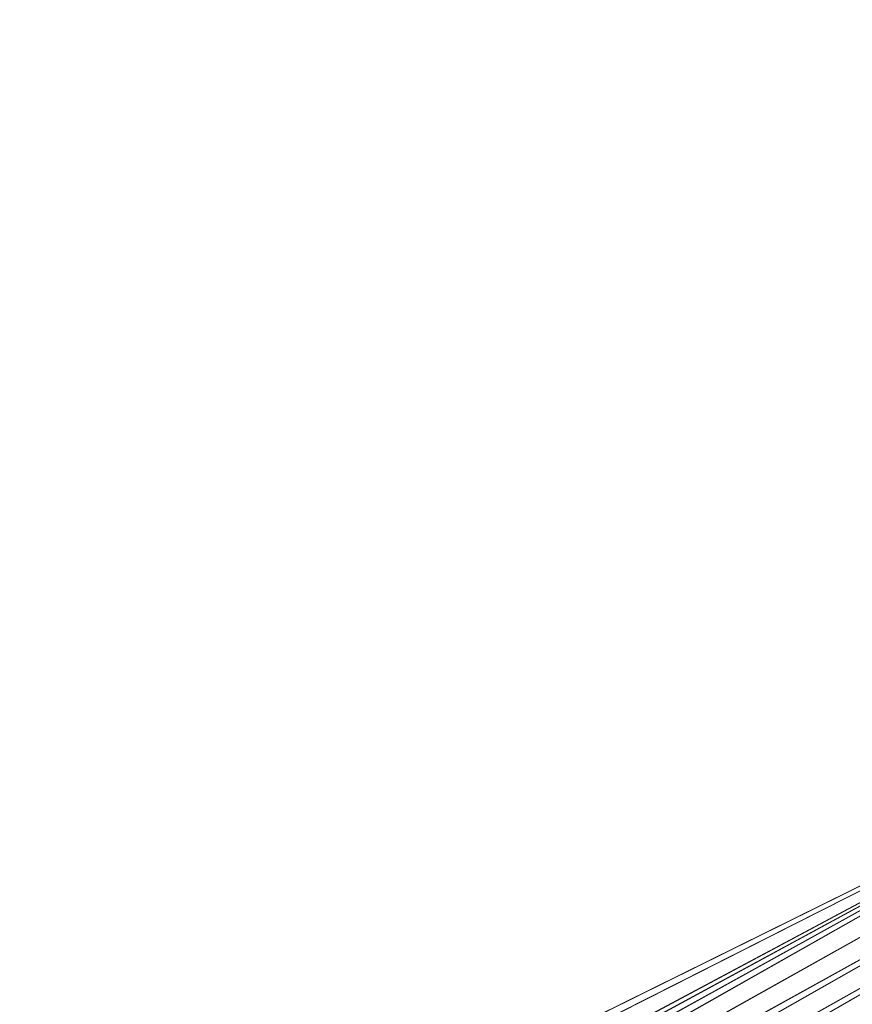
# Model space of a CAD drawing. Units: inches. Extents: x 0 to 204, y 0 to 264.
# Drawn here: x 88 to 90, y 150 to 152 of the extents above; entities that cross this region are included whole.
import ezdxf

# ---------------------------------------------------------------- set-up
doc = ezdxf.new("R2010")
doc.units = ezdxf.units.IN
doc.header["$MEASUREMENT"] = 0
doc.layers.get('0').update_dxf_attribs({"color": 10})

# ---------------------------------------------------------------- blocks, each defined once
blk = doc.blocks.new('FORTE-7-3D')
at = {"lineweight": 18}
mesh = blk.add_polyface(dxfattribs=at)
corners = [(-11.739, -10.7236, 0.4996), (11.761, -10.7236, 0.4996), (11.761, -10.4737, 0.4908), (11.7695, -10.4091, 0.4886), (11.7945, -10.3488, 0.4865), (11.8342, -10.2971, 0.4847), (11.886, -10.2574, 0.4833), (11.9463, -10.2324, 0.4824), (12.011, -10.2239, 0.4821), (12.4436, -10.2239, 0.4821), (10.1508, 8.6042, -0.1754), (9.8701, 8.6042, -0.1754), (9.8054, 8.6127, -0.1757), (9.7451, 8.6377, -0.1766), (9.6934, 8.6774, -0.1779), (9.6536, 8.7292, -0.1798), (9.6287, 8.7894, -0.1819), (9.6201, 8.8541, -0.1841), (9.6201, 9.1039, -0.1928), (-9.5981, 9.1039, -0.1928), (-9.5981, 8.8541, -0.1841), (-9.6066, 8.7894, -0.1819), (-9.6316, 8.7292, -0.1798), (-9.6713, 8.6774, -0.1779), (-9.7231, 8.6377, -0.1766), (-9.7834, 8.6127, -0.1757), (-9.8481, 8.6042, -0.1754), (-10.1288, 8.6042, -0.1754), (-12.4215, -10.2239, 0.4821), (-11.989, -10.2239, 0.4821), (-11.9243, -10.2324, 0.4824), (-11.864, -10.2574, 0.4833), (-11.8122, -10.2971, 0.4847), (-11.7725, -10.3488, 0.4865), (-11.7475, -10.4091, 0.4886), (-11.739, -10.4737, 0.4908), (-0.114, -7.3539, 0.3819), (-0.114, 7.3539, -0.1317), (-0.1103, 7.3838, -0.1328), (-0.0997, 7.412, -0.1338), (-0.0825, 7.4368, -0.1346), (-0.06, 7.4568, -0.1353), (-0.0333, 7.4708, -0.1358), (-0.004, 7.478, -0.1361), (0.0261, 7.478, -0.1361), (0.0553, 7.4708, -0.1358), (0.082, 7.4568, -0.1353), (0.1046, 7.4368, -0.1346), (0.1217, 7.412, -0.1338), (0.1324, 7.3838, -0.1328), (0.136, 7.3539, -0.1317), (0.136, -7.3539, 0.3819), (0.1324, -7.3838, 0.3829), (0.1217, -7.412, 0.3839), (0.1046, -7.4368, 0.3848), (0.082, -7.4568, 0.3855), (0.0553, -7.4708, 0.386), (0.0261, -7.478, 0.3862), (-0.004, -7.478, 0.3862), (-0.0333, -7.4708, 0.386), (-0.06, -7.4568, 0.3855), (-0.0825, -7.4368, 0.3848), (-0.0997, -7.412, 0.3839), (-0.1103, -7.3838, 0.3829), (6.386, -7.3539, 0.3819), (6.386, 7.3539, -0.1317), (6.3897, 7.3838, -0.1328), (6.4003, 7.412, -0.1338), (6.4175, 7.4368, -0.1346), (6.44, 7.4568, -0.1353), (6.4667, 7.4708, -0.1358), (6.496, 7.478, -0.1361), (6.5261, 7.478, -0.1361), (6.5553, 7.4708, -0.1358), (6.582, 7.4568, -0.1353), (6.6046, 7.4368, -0.1346), (6.6217, 7.412, -0.1338), (6.6324, 7.3838, -0.1328), (6.636, 7.3539, -0.1317), (6.636, -7.3539, 0.3819), (6.6324, -7.3838, 0.3829), (6.6217, -7.412, 0.3839), (6.6046, -7.4368, 0.3848), (6.582, -7.4568, 0.3855), (6.5553, -7.4708, 0.386), (6.5261, -7.478, 0.3862), (6.496, -7.478, 0.3862), (6.4667, -7.4708, 0.386), (6.44, -7.4568, 0.3855), (6.4175, -7.4368, 0.3848), (6.4003, -7.412, 0.3839), (6.3897, -7.3838, 0.3829), (-6.614, 7.3539, -0.1317), (-6.6103, 7.3838, -0.1328), (-6.5997, 7.412, -0.1338), (-6.5825, 7.4368, -0.1346), (-6.56, 7.4568, -0.1353), (-6.5333, 7.4708, -0.1358), (-6.504, 7.478, -0.1361), (-6.4739, 7.478, -0.1361), (-6.4447, 7.4708, -0.1358), (-6.418, 7.4568, -0.1353), (-6.3954, 7.4368, -0.1346), (-6.3783, 7.412, -0.1338), (-6.3676, 7.3838, -0.1328), (-6.364, 7.3539, -0.1317), (-6.364, -7.3539, 0.3819), (-6.3676, -7.3838, 0.3829), (-6.3783, -7.412, 0.3839), (-6.3954, -7.4368, 0.3848), (-6.418, -7.4568, 0.3855), (-6.4447, -7.4708, 0.386), (-6.4739, -7.478, 0.3862), (-6.504, -7.478, 0.3862), (-6.5333, -7.4708, 0.386), (-6.56, -7.4568, 0.3855), (-6.5825, -7.4368, 0.3848), (-6.5997, -7.412, 0.3839), (-6.6103, -7.3838, 0.3829), (-6.614, -7.3539, 0.3819)]
mesh.append_faces([[corners[k] for k in face] for face in [(98, 19, 97), (97, 19, 96), (43, 19, 42), (95, 21, 94), (72, 18, 71), (73, 18, 72), (45, 18, 44), (74, 18, 73), (117, 33, 116), (30, 119, 29), (31, 119, 30), (33, 117, 32), (35, 115, 34), (34, 116, 33), (32, 119, 31), (29, 119, 28), (81, 5, 80), (87, 1, 86), (85, 1, 84), (7, 79, 6), (9, 79, 8), (8, 79, 7), (5, 81, 4), (4, 82, 3)]], dxfattribs={"vtx0": -1, "vtx1": -1})
mesh.append_faces([[corners[k] for k in face] for face in [(42, 19, 100), (18, 45, 70), (0, 59, 111), (56, 1, 87)]], dxfattribs={"vtx0": -1, "vtx1": -1, "vtx2": -1})
mesh.append_faces([[corners[k] for k in face] for face in [(94, 21, 22), (95, 20, 21), (92, 25, 26), (92, 23, 24), (93, 22, 23), (19, 99, 100), (42, 100, 101, 41), (96, 19, 20), (19, 43, 44, 18), (41, 101, 102, 40), (103, 39, 40, 102), (39, 103, 104, 38), (38, 104, 105, 37), (27, 119, 92), (77, 14, 15), (78, 12, 13), (78, 10, 11), (65, 50, 51, 64), (10, 78, 79), (0, 58, 59), (0, 113, 114), (0, 111, 112), (119, 27, 28), (64, 51, 52, 91), (90, 53, 54, 89), (53, 90, 91, 52), (89, 54, 55, 88), (88, 55, 56, 87), (79, 5, 6), (79, 9, 10)]], dxfattribs={"vtx0": -1, "vtx2": -1})
mesh.append_faces([[corners[k] for k in face] for face in [(24, 25, 92), (98, 99, 19), (26, 27, 92), (95, 96, 20), (92, 93, 23), (93, 94, 22), (70, 71, 18), (17, 18, 74), (16, 17, 75), (15, 16, 76), (11, 12, 78), (13, 14, 78), (74, 75, 17), (77, 78, 14), (76, 77, 15), (75, 76, 16), (118, 119, 32), (117, 118, 32), (115, 116, 34), (112, 113, 0), (114, 115, 0), (35, 0, 115), (79, 80, 5), (82, 83, 3), (81, 82, 4), (85, 86, 1), (1, 2, 83), (56, 57, 1), (2, 3, 83), (83, 84, 1)]], dxfattribs={"vtx1": -1, "vtx2": -1})
mesh.append_faces([[corners[k] for k in face] for face in [(36, 37, 105, 106), (69, 70, 45, 46), (47, 48, 67, 68), (46, 47, 68, 69), (49, 50, 65, 66), (48, 49, 66, 67), (109, 110, 60, 61), (59, 60, 110, 111), (106, 107, 63, 36), (62, 63, 107, 108), (61, 62, 108, 109), (57, 58, 0, 1)]], dxfattribs={"vtx1": -1, "vtx3": -1})
mesh = blk.add_polyface(dxfattribs=at)
corners = [(-12.4215, -10.285, -1.2668), (-10.1288, 8.5432, -1.9243), (-10.0029, 8.5432, -1.9243), (-12.2956, -10.285, -1.2668), (-9.5981, 9.0429, -1.9418), (9.6201, 9.0429, -1.9418), (9.6201, 8.9179, -1.9374), (-9.5981, 8.9179, -1.9374), (11.761, -10.7847, -1.2494), (-11.739, -10.7847, -1.2494), (-11.739, -10.6597, -1.2537), (11.761, -10.6597, -1.2537), (10.1508, 8.5432, -1.9243), (12.4436, -10.285, -1.2668), (12.3176, -10.285, -1.2668), (10.0249, 8.5432, -1.9243)]
mesh.append_faces([[corners[k] for k in face] for face in [(3, 0, 1, 2), (5, 6, 7, 4), (8, 9, 10, 11), (12, 13, 14, 15)]])
mesh = blk.add_polyface(dxfattribs=at)
corners = [(10.0249, 8.5999, -0.3003), (12.3176, -10.2282, 0.3572), (12.011, -10.2282, 0.3572), (11.9463, -10.2368, 0.3575), (11.886, -10.2617, 0.3583), (11.8342, -10.3014, 0.3597), (11.7945, -10.3532, 0.3615), (11.7695, -10.4134, 0.3636), (11.761, -10.4781, 0.3659), (11.761, -10.603, 0.3703), (-11.739, -10.603, 0.3703), (-11.739, -10.4781, 0.3659), (-11.7475, -10.4134, 0.3636), (-11.7725, -10.3532, 0.3615), (-11.8122, -10.3014, 0.3597), (-11.864, -10.2617, 0.3583), (-11.9243, -10.2368, 0.3575), (-11.989, -10.2282, 0.3572), (-12.2956, -10.2282, 0.3572), (-10.0029, 8.5999, -0.3003), (-9.8481, 8.5999, -0.3003), (-9.7834, 8.6084, -0.3006), (-9.7231, 8.6333, -0.3015), (-9.6713, 8.6731, -0.3029), (-9.6316, 8.7248, -0.3047), (-9.6066, 8.7851, -0.3068), (-9.5981, 8.8497, -0.309), (-9.5981, 8.9746, -0.3134), (9.6201, 8.9746, -0.3134), (9.6201, 8.8497, -0.309), (9.6287, 8.7851, -0.3068), (9.6536, 8.7248, -0.3047), (9.6934, 8.6731, -0.3029), (9.7451, 8.6333, -0.3015), (9.8054, 8.6084, -0.3006), (9.8701, 8.5999, -0.3003), (-0.114, 7.3539, -0.2568), (-0.114, -7.3539, 0.2568), (-0.1103, -7.3838, 0.2578), (-0.0997, -7.412, 0.2588), (-0.0825, -7.4368, 0.2597), (-0.06, -7.4568, 0.2604), (-0.0333, -7.4708, 0.2609), (-0.004, -7.478, 0.2611), (0.0261, -7.478, 0.2611), (0.0553, -7.4708, 0.2609), (0.082, -7.4568, 0.2604), (0.1046, -7.4368, 0.2597), (0.1217, -7.412, 0.2588), (0.1324, -7.3838, 0.2578), (0.136, -7.3539, 0.2568), (0.136, 7.3539, -0.2568), (0.1324, 7.3838, -0.2579), (0.1217, 7.412, -0.2588), (0.1046, 7.4368, -0.2597), (0.082, 7.4568, -0.2604), (0.0553, 7.4708, -0.2609), (0.0261, 7.478, -0.2611), (-0.004, 7.478, -0.2611), (-0.0333, 7.4708, -0.2609), (-0.06, 7.4568, -0.2604), (-0.0825, 7.4368, -0.2597), (-0.0997, 7.412, -0.2588), (-0.1103, 7.3838, -0.2579), (6.386, 7.3539, -0.2568), (6.386, -7.3539, 0.2568), (6.3897, -7.3838, 0.2578), (6.4003, -7.412, 0.2588), (6.4175, -7.4368, 0.2597), (6.44, -7.4568, 0.2604), (6.4667, -7.4708, 0.2609), (6.496, -7.478, 0.2611), (6.5261, -7.478, 0.2611), (6.5553, -7.4708, 0.2609), (6.582, -7.4568, 0.2604), (6.6046, -7.4368, 0.2597), (6.6217, -7.412, 0.2588), (6.6324, -7.3838, 0.2578), (6.636, -7.3539, 0.2568), (6.636, 7.3539, -0.2568), (6.6324, 7.3838, -0.2579), (6.6217, 7.412, -0.2588), (6.6046, 7.4368, -0.2597), (6.582, 7.4568, -0.2604), (6.5553, 7.4708, -0.2609), (6.5261, 7.478, -0.2611), (6.496, 7.478, -0.2611), (6.4667, 7.4708, -0.2609), (6.44, 7.4568, -0.2604), (6.4175, 7.4368, -0.2597), (6.4003, 7.412, -0.2588), (6.3897, 7.3838, -0.2579), (-6.364, 7.3539, -0.2568), (-6.3676, 7.3838, -0.2579), (-6.3783, 7.412, -0.2588), (-6.3954, 7.4368, -0.2597), (-6.418, 7.4568, -0.2604), (-6.4447, 7.4708, -0.2609), (-6.4739, 7.478, -0.2611), (-6.504, 7.478, -0.2611), (-6.5333, 7.4708, -0.2609), (-6.56, 7.4568, -0.2604), (-6.5825, 7.4368, -0.2597), (-6.5997, 7.412, -0.2588), (-6.6103, 7.3838, -0.2579), (-6.614, 7.3539, -0.2568), (-6.614, -7.3539, 0.2568), (-6.6103, -7.3838, 0.2578), (-6.5997, -7.412, 0.2588), (-6.5825, -7.4368, 0.2597), (-6.56, -7.4568, 0.2604), (-6.5333, -7.4708, 0.2609), (-6.504, -7.478, 0.2611), (-6.4739, -7.478, 0.2611), (-6.4447, -7.4708, 0.2609), (-6.418, -7.4568, 0.2604), (-6.3954, -7.4368, 0.2597), (-6.3783, -7.412, 0.2588), (-6.3676, -7.3838, 0.2578), (-6.364, -7.3539, 0.2568)]
mesh.append_faces([[corners[k] for k in face] for face in [(76, 6, 75), (74, 9, 73), (77, 5, 76), (43, 10, 42), (19, 106, 18), (84, 28, 83), (82, 30, 81), (86, 28, 85), (34, 79, 33), (35, 79, 34), (32, 80, 31), (31, 81, 30), (33, 79, 32), (0, 79, 35), (101, 27, 100), (27, 101, 26), (22, 105, 21), (20, 105, 19), (21, 105, 20), (24, 104, 23), (25, 103, 24), (103, 25, 102), (106, 19, 105)]], dxfattribs={"vtx0": -1, "vtx1": -1})
mesh.append_faces([[corners[k] for k in face] for face in [(45, 70, 9), (10, 114, 42), (87, 56, 28), (27, 59, 97)]], dxfattribs={"vtx0": -1, "vtx1": -1, "vtx2": -1})
mesh.append_faces([[corners[k] for k in face] for face in [(75, 6, 7), (78, 3, 4), (9, 72, 73), (74, 8, 9), (9, 70, 71), (78, 1, 2), (5, 77, 78), (78, 0, 1), (44, 9, 10, 43), (110, 10, 11), (115, 41, 42, 114), (110, 11, 12), (116, 40, 41, 115), (117, 39, 40, 116), (109, 12, 13), (106, 16, 17), (106, 14, 15), (118, 38, 39, 117), (10, 113, 114), (38, 118, 119, 37), (37, 119, 92, 36), (10, 112, 113), (10, 110, 111), (10, 111, 112), (13, 108, 109), (14, 106, 107), (14, 107, 108), (12, 109, 110), (32, 79, 80), (31, 80, 81), (29, 82, 83), (28, 84, 85), (53, 90, 91, 52), (64, 51, 52, 91), (56, 87, 88, 55), (54, 89, 90, 53), (55, 88, 89, 54), (28, 86, 87), (82, 29, 30), (0, 78, 79), (24, 103, 104), (23, 104, 105), (27, 58, 59), (27, 98, 99), (27, 97, 98), (102, 25, 26)]], dxfattribs={"vtx0": -1, "vtx2": -1})
mesh.append_faces([[corners[k] for k in face] for face in [(2, 3, 78), (4, 5, 78), (5, 6, 76), (71, 72, 9), (7, 8, 74), (74, 75, 7), (44, 45, 9), (13, 14, 108), (15, 16, 106), (17, 18, 106), (56, 57, 28), (28, 29, 83), (101, 102, 26), (99, 100, 27), (22, 23, 105)]], dxfattribs={"vtx1": -1, "vtx2": -1})
mesh.append_faces([[corners[k] for k in face] for face in [(68, 69, 46, 47), (64, 65, 50, 51), (67, 68, 47, 48), (45, 46, 69, 70), (66, 67, 48, 49), (65, 66, 49, 50), (27, 28, 57, 58), (62, 63, 93, 94), (63, 36, 92, 93), (96, 97, 59, 60), (60, 61, 95, 96), (61, 62, 94, 95)]], dxfattribs={"vtx1": -1, "vtx3": -1})

msp = doc.modelspace()

# ---------------------------------------------------------------- linework, layer by layer
at = {"lineweight": 18, "invisible_edges": 15}
for points in [[(88.73834, 156.57525, 17.81194), (90.07904, 148.42581, 17.9227), (90.73305, 156.05795, 17.72631)], [(88.73834, 155.69975, 17.81194), (90.07904, 147.55031, 17.9227), (90.73305, 155.18245, 17.72631)], [(88.47684, 151.69456, 29.70383), (88.47897, 151.37231, 29.78519), (88.48521, 152.18391, 29.79036)], [(88.50801, 151.23597, 29.86893), (88.48521, 152.18391, 29.79036), (88.47897, 151.37231, 29.78519)], [(88.48521, 152.18391, 29.79036), (88.50801, 151.23597, 29.86893), (88.54655, 152.12309, 29.89664)], [(88.59647, 151.30431, 29.95748), (88.6543, 152.13715, 29.96099), (88.54655, 152.12309, 29.89664)], [(88.59647, 151.30431, 29.95748), (88.67701, 151.37501, 29.98654), (88.6543, 152.13715, 29.96099)], [(88.67701, 151.37501, 29.98654), (88.749, 151.69828, 29.98151), (88.6543, 152.13715, 29.96099)], [(88.54655, 152.12309, 29.89664), (88.50801, 151.23597, 29.86893), (88.59647, 151.30431, 29.95748)], [(88.48731, 152.08971, 17.72997), (88.47653, 151.51735, 17.64331), (88.4883, 151.1879, 17.75562)], [(88.52201, 151.45119, 17.81483), (88.48731, 152.08971, 17.72997), (88.4883, 151.1879, 17.75562)], [(88.48731, 152.08971, 17.72997), (88.52201, 151.45119, 17.81483), (88.52459, 151.98897, 17.8049)], [(88.57211, 151.65872, 17.86158), (88.64094, 151.18989, 17.91094), (88.64405, 152.09528, 17.88934)], [(88.64094, 151.18989, 17.91094), (88.7449, 151.52084, 17.91624), (88.64405, 152.09528, 17.88934)], [(88.47661, 151.73127, 17.65862), (88.48639, 151.43854, 17.7654), (88.4883, 152.0634, 17.75562)], [(88.48639, 151.43854, 17.7654), (88.54674, 151.858, 17.85597), (88.4883, 152.0634, 17.75562)], [(88.54674, 151.858, 17.85597), (88.6632, 151.44242, 17.93332), (88.64094, 152.06539, 17.91094)], [(88.74594, 151.73479, 17.93275), (88.64094, 152.06539, 17.91094), (88.6632, 151.44242, 17.93332)], [(88.52201, 151.45119, 17.81483), (88.57211, 151.65872, 17.86158), (88.52459, 151.98897, 17.8049)], [(88.51453, 151.9757, 23.83374), (88.48002, 151.72698, 23.75458), (88.48521, 151.17218, 23.79036)], [(88.51453, 151.9757, 23.83374), (88.48521, 151.17218, 23.79036), (88.54655, 151.11136, 23.89664)], [(88.61485, 151.84894, 23.92665), (88.51453, 151.9757, 23.83374), (88.54655, 151.11136, 23.89664)], [(88.54674, 151.858, 17.85597), (88.48639, 151.43854, 17.7654), (88.51435, 151.01111, 17.83648)], [(88.61536, 150.9036, 17.92928), (88.54674, 151.858, 17.85597), (88.51435, 151.01111, 17.83648)], [(88.54655, 151.11136, 23.89664), (88.6543, 151.12542, 23.96099), (88.61485, 151.84894, 23.92665)], [(88.6632, 151.44242, 17.93332), (88.54674, 151.858, 17.85597), (88.61536, 150.9036, 17.92928)], [(88.61485, 151.84894, 23.92665), (88.6543, 151.12542, 23.96099), (88.74794, 151.333, 23.96461)], [(88.48002, 151.72698, 23.75458), (88.47676, 151.32929, 23.68817), (88.48521, 151.17218, 23.79036)], [(88.57211, 151.65872, 17.86158), (88.52201, 151.45119, 17.81483), (88.54674, 150.9825, 17.85597)], [(88.57211, 151.65872, 17.86158), (88.54674, 150.9825, 17.85597), (88.64094, 151.18989, 17.91094)], [(88.76693, 151.66774, 16.5), (88.8605, 151.54525, 15.32987), (88.64476, 151.51284, 14.69412)], [(88.64476, 151.51284, 14.69412), (88.43376, 151.46698, 15.0089), (88.59016, 151.59452, 16.5)], [(88.8605, 151.54525, 15.32987), (88.94371, 151.59452, 16.5), (89.00562, 151.4579, 15.21292)], [(88.47614, 151.39593, 0.29673), (88.47505, 151.57877, 0.25), (88.54671, 151.32788, 0.10946)], [(88.47614, 151.39593, 0.29673), (88.54857, 151.36033, 0.47035), (88.54827, 151.57877, 0.42678)], [(88.54671, 151.32788, 0.10946), (88.54827, 151.57877, 0.07322), (88.72505, 151.34004, 0.06397)], [(88.90182, 151.57877, 0.07322), (88.90338, 151.32788, 0.10946), (88.72505, 151.34004, 0.06397)], [(88.97396, 151.39593, 0.29673), (88.90182, 151.57877, 0.42678), (88.90153, 151.36033, 0.47035)], [(88.97505, 151.57877, 0.25), (88.97396, 151.39593, 0.29673), (88.90338, 151.32788, 0.10946)], [(88.84596, 151.43058, 14.15975), (88.64476, 151.51284, 14.69412), (88.8605, 151.54525, 15.32987)], [(88.8605, 151.54525, 15.32987), (89.00562, 151.4579, 15.21292), (88.84596, 151.43058, 14.15975)], [(88.26891, 151.30223, 15.06769), (88.41338, 151.5213, 16.5), (88.43376, 151.46698, 15.0089)], [(88.42662, 151.36559, 13.39591), (88.43376, 151.46698, 15.0089), (88.64476, 151.51284, 14.69412)], [(88.42662, 151.36559, 13.39591), (88.64476, 151.51284, 14.69412), (88.63079, 151.38483, 13.18094)], [(88.64476, 151.51284, 14.69412), (88.84596, 151.43058, 14.15975), (88.63079, 151.38483, 13.18094)], [(89.1278, 151.30281, 15.07449), (89.00562, 151.4579, 15.21292), (89.12049, 151.5213, 16.5)], [(88.42662, 151.36559, 13.39591), (88.26357, 151.24436, 13.0866), (88.43376, 151.46698, 15.0089)], [(88.26891, 151.30223, 15.06769), (88.43376, 151.46698, 15.0089), (88.26357, 151.24436, 13.0866)], [(89.00562, 151.4579, 15.21292), (89.03879, 151.1753, 13.40625), (88.84596, 151.43058, 14.15975)], [(89.03879, 151.1753, 13.40625), (89.00562, 151.4579, 15.21292), (89.1278, 151.30281, 15.07449)], [(88.4883, 151.1879, 17.75562), (88.54674, 150.9825, 17.85597), (88.52201, 151.45119, 17.81483)], [(88.47669, 151.0697, 17.67393), (88.48133, 150.82563, 17.76187), (88.48639, 151.43854, 17.7654)], [(88.48639, 151.43854, 17.7654), (88.48133, 150.82563, 17.76187), (88.51435, 151.01111, 17.83648)], [(88.74698, 151.07323, 17.94927), (88.6632, 151.44242, 17.93332), (88.61536, 150.9036, 17.92928)], [(88.63079, 151.38483, 13.18094), (88.84596, 151.43058, 14.15975), (88.79133, 151.3102, 12.79866)], [(88.84596, 151.43058, 14.15975), (89.03879, 151.1753, 13.40625), (88.79133, 151.3102, 12.79866)], [(88.48068, 151.20613, 0.28895), (88.47614, 151.39593, 0.29673), (88.54671, 151.32788, 0.10946)], [(88.54857, 151.36033, 0.47035), (88.47614, 151.39593, 0.29673), (88.48068, 151.20613, 0.28895)], [(88.96941, 151.20613, 0.28895), (88.97396, 151.39593, 0.29673), (88.90153, 151.36033, 0.47035)], [(88.90338, 151.32788, 0.10946), (88.97396, 151.39593, 0.29673), (88.96941, 151.20613, 0.28895)], [(88.43621, 151.23399, 11.49929), (88.42662, 151.36559, 13.39591), (88.63079, 151.38483, 13.18094)], [(88.71531, 151.19898, 11.43758), (88.43621, 151.23399, 11.49929), (88.63079, 151.38483, 13.18094)], [(88.79133, 151.3102, 12.79866), (88.71531, 151.19898, 11.43758), (88.63079, 151.38483, 13.18094)], [(88.32274, 151.23958, 12.16384), (88.26357, 151.24436, 13.0866), (88.42662, 151.36559, 13.39591)], [(88.43621, 151.23399, 11.49929), (88.32274, 151.23958, 12.16384), (88.42662, 151.36559, 13.39591)], [(88.47716, 150.4025, 29.79934), (88.47897, 151.37231, 29.78519), (88.47692, 151.0481, 29.7195)], [(88.49364, 150.40333, 29.86135), (88.50801, 151.23597, 29.86893), (88.47897, 151.37231, 29.78519)], [(88.67701, 151.37501, 29.98654), (88.59647, 151.30431, 29.95748), (88.62533, 150.40514, 29.99592)], [(88.75007, 151.05184, 29.99841), (88.67701, 151.37501, 29.98654), (88.68698, 150.40538, 30.01375)], [(88.47913, 151.11783, 0.46656), (88.54857, 151.36033, 0.47035), (88.48068, 151.20613, 0.28895)], [(88.47913, 151.11783, 0.46656), (88.58398, 151.26128, 0.55875), (88.54857, 151.36033, 0.47035)], [(88.54857, 151.36033, 0.47035), (88.58398, 151.26128, 0.55875), (88.72505, 151.35369, 0.59323)], [(88.72505, 151.35369, 0.59323), (88.86612, 151.26128, 0.55875), (88.90153, 151.36033, 0.47035)], [(88.86612, 151.26128, 0.55875), (88.97096, 151.11783, 0.46656), (88.90153, 151.36033, 0.47035)], [(88.90153, 151.36033, 0.47035), (88.97096, 151.11783, 0.46656), (88.96941, 151.20613, 0.28895)], [(88.55831, 151.15912, 0.16304), (88.48068, 151.20613, 0.28895), (88.54671, 151.32788, 0.10946)], [(88.72505, 151.20941, 0.09897), (88.55831, 151.15912, 0.16304), (88.54671, 151.32788, 0.10946)], [(88.89178, 151.15912, 0.16304), (88.72505, 151.20941, 0.09897), (88.90338, 151.32788, 0.10946)], [(88.90338, 151.32788, 0.10946), (88.96941, 151.20613, 0.28895), (88.89178, 151.15912, 0.16304)], [(88.57025, 150.4047, 29.96299), (88.59647, 151.30431, 29.95748), (88.50801, 151.23597, 29.86893)], [(88.89088, 151.1575, 12.04587), (88.71531, 151.19898, 11.43758), (88.79133, 151.3102, 12.79866)], [(88.79133, 151.3102, 12.79866), (89.03879, 151.1753, 13.40625), (88.89088, 151.1575, 12.04587)], [(89.1278, 151.30281, 15.07449), (89.16795, 150.99227, 14.4375), (89.03879, 151.1753, 13.40625)], [(89.16795, 150.99227, 14.4375), (89.1278, 151.30281, 15.07449), (89.21263, 151.29885, 16.5)], [(88.47913, 151.11783, 0.46656), (88.5675, 151.14933, 0.64703), (88.58398, 151.26128, 0.55875)], [(88.72505, 151.22522, 0.64645), (88.58398, 151.26128, 0.55875), (88.5675, 151.14933, 0.64703)], [(88.72505, 151.22522, 0.64645), (88.88259, 151.14933, 0.64703), (88.86612, 151.26128, 0.55875)], [(88.97096, 151.11783, 0.46656), (88.86612, 151.26128, 0.55875), (88.88259, 151.14933, 0.64703)], [(88.23854, 151.1182, 10.8926), (88.32274, 151.23958, 12.16384), (88.43621, 151.23399, 11.49929)], [(88.43621, 151.23399, 11.49929), (88.36046, 151.11612, 10.13776), (88.23854, 151.1182, 10.8926)], [(88.53974, 151.09939, 9.91334), (88.36046, 151.11612, 10.13776), (88.43621, 151.23399, 11.49929)], [(88.53974, 151.09939, 9.91334), (88.43621, 151.23399, 11.49929), (88.71531, 151.19898, 11.43758)], [(88.48068, 151.20613, 0.28895), (88.49408, 151.02005, 0.36518), (88.47913, 151.11783, 0.46656)], [(88.55831, 151.15912, 0.16304), (88.56897, 151.00625, 0.24781), (88.48068, 151.20613, 0.28895)], [(88.49408, 151.02005, 0.36518), (88.48068, 151.20613, 0.28895), (88.56897, 151.00625, 0.24781)], [(88.96941, 151.20613, 0.28895), (88.88113, 151.00625, 0.24781), (88.89178, 151.15912, 0.16304)], [(88.88113, 151.00625, 0.24781), (88.96941, 151.20613, 0.28895), (88.96051, 151.06779, 0.34085)], [(88.96941, 151.20613, 0.28895), (88.97096, 151.11783, 0.46656), (88.96051, 151.06779, 0.34085)], [(88.53974, 151.09939, 9.91334), (88.71531, 151.19898, 11.43758), (88.7579, 151.00383, 9.92872)], [(88.7579, 151.00383, 9.92872), (88.71531, 151.19898, 11.43758), (88.89088, 151.1575, 12.04587)], [(88.47661, 150.85577, 17.65862), (88.48639, 150.56304, 17.7654), (88.4883, 151.1879, 17.75562)], [(88.48639, 150.56304, 17.7654), (88.54674, 150.9825, 17.85597), (88.4883, 151.1879, 17.75562)], [(88.54674, 150.9825, 17.85597), (88.6632, 150.56692, 17.93332), (88.64094, 151.18989, 17.91094)], [(88.74594, 150.85929, 17.93275), (88.64094, 151.18989, 17.91094), (88.6632, 150.56692, 17.93332)], [(88.47684, 150.68283, 23.70383), (88.47897, 150.36059, 23.78519), (88.48521, 151.17218, 23.79036)], [(88.50801, 150.22425, 23.86893), (88.48521, 151.17218, 23.79036), (88.47897, 150.36059, 23.78519)], [(88.48521, 151.17218, 23.79036), (88.50801, 150.22425, 23.86893), (88.54655, 151.11136, 23.89664)], [(89.00047, 151.05248, 12.27491), (88.89088, 151.1575, 12.04587), (89.03879, 151.1753, 13.40625)], [(89.03879, 151.1753, 13.40625), (89.06896, 150.81679, 12.375), (89.00047, 151.05248, 12.27491)], [(88.72505, 151.07877, 0.13397), (88.56897, 151.00625, 0.24781), (88.55831, 151.15912, 0.16304)], [(88.72505, 151.152, 0.82322), (88.5675, 151.14933, 0.64703), (88.56811, 151.06531, 0.78829)], [(88.88113, 151.00625, 0.24781), (88.72505, 151.07877, 0.13397), (88.89178, 151.15912, 0.16304)], [(88.72505, 151.152, 0.82322), (88.88198, 151.06531, 0.78829), (88.88259, 151.14933, 0.64703)], [(88.89088, 151.1575, 12.04587), (88.93803, 150.96753, 11.12716), (88.7579, 151.00383, 9.92872)], [(89.00047, 151.05248, 12.27491), (88.93803, 150.96753, 11.12716), (88.89088, 151.1575, 12.04587)], [(88.5675, 151.14933, 0.64703), (88.47913, 151.11783, 0.46656), (88.48466, 151.00336, 0.63511)], [(88.56811, 151.06531, 0.78829), (88.5675, 151.14933, 0.64703), (88.48466, 151.00336, 0.63511)], [(88.88198, 151.06531, 0.78829), (88.96544, 151.00336, 0.63511), (88.88259, 151.14933, 0.64703)], [(88.97096, 151.11783, 0.46656), (88.88259, 151.14933, 0.64703), (88.96544, 151.00336, 0.63511)], [(88.59647, 150.29259, 23.95748), (88.6543, 151.12542, 23.96099), (88.54655, 151.11136, 23.89664)], [(88.59647, 150.29259, 23.95748), (88.67701, 150.36329, 23.98654), (88.6543, 151.12542, 23.96099)], [(88.67701, 150.36329, 23.98654), (88.749, 150.68655, 23.98151), (88.6543, 151.12542, 23.96099)], [(88.36046, 151.11612, 10.13776), (88.53974, 151.09939, 9.91334), (88.31812, 151.00507, 8.78394)], [(88.48466, 151.00336, 0.63511), (88.47913, 151.11783, 0.46656), (88.49408, 151.02005, 0.36518)], [(88.54655, 151.11136, 23.89664), (88.50801, 150.22425, 23.86893), (88.59647, 150.29259, 23.95748)], [(88.92476, 150.88727, 0.42337), (88.97096, 151.11783, 0.46656), (88.96544, 151.00336, 0.63511)], [(88.92476, 150.88727, 0.42337), (88.96051, 151.06779, 0.34085), (88.97096, 151.11783, 0.46656)], [(88.31812, 151.00507, 8.78394), (88.53974, 151.09939, 9.91334), (88.50952, 150.94627, 8.25)], [(88.53974, 151.09939, 9.91334), (88.66817, 150.93302, 8.80042), (88.50952, 150.94627, 8.25)], [(88.7579, 151.00383, 9.92872), (88.66817, 150.93302, 8.80042), (88.53974, 151.09939, 9.91334)], [(88.77178, 151.07768, 16.68418), (88.72505, 151.07877, 16.50134), (88.58451, 151.00711, 16.75224)], [(88.764, 151.07314, 16.87398), (88.77178, 151.07768, 16.68418), (88.58451, 151.00711, 16.75224)], [(88.63809, 150.99551, 16.921), (88.764, 151.07314, 16.87398), (88.58451, 151.00711, 16.75224)], [(88.63809, 150.99551, 16.921), (88.72286, 150.98485, 17.07387), (88.764, 151.07314, 16.87398)], [(88.84023, 151.05974, 17.06006), (88.764, 151.07314, 16.87398), (88.72286, 150.98485, 17.07387)], [(88.9454, 151.00525, 16.71979), (88.77178, 151.07768, 16.68418), (88.764, 151.07314, 16.87398)], [(88.94161, 151.07469, 16.96228), (88.9454, 151.00525, 16.71979), (88.764, 151.07314, 16.87398)], [(88.764, 151.07314, 16.87398), (88.84023, 151.05974, 17.06006), (88.94161, 151.07469, 16.96228)], [(88.77178, 151.07768, 16.68418), (88.9454, 151.00525, 16.71979), (88.90182, 151.00555, 16.50134)], [(89.11016, 151.06916, 17.07676), (88.94161, 151.07469, 16.96228), (88.84023, 151.05974, 17.06006)], [(89.12208, 150.98632, 16.93079), (88.94161, 151.07469, 16.96228), (89.11016, 151.06916, 17.07676)], [(88.94161, 151.07469, 16.96228), (89.12208, 150.98632, 16.93079), (89.0338, 150.96984, 16.81884)], [(88.94161, 151.07469, 16.96228), (89.0338, 150.96984, 16.81884), (88.9454, 151.00525, 16.71979)], [(89.47505, 151.07877, 17.25134), (89.17134, 151.03492, 17.33945), (89.31174, 151.02906, 17.38601)], [(88.56811, 151.06531, 0.78829), (88.48466, 151.00336, 0.63511), (88.48816, 150.93756, 0.80542)], [(88.56811, 151.06531, 0.78829), (88.48816, 150.93756, 0.80542), (88.60005, 151.04528, 1)], [(88.50854, 150.70377, 16.50134), (88.96653, 150.89348, 16.50134), (88.78975, 151.07025, 16.50134)], [(88.72286, 150.98485, 17.07387), (88.89842, 151.02849, 17.19285), (88.84023, 151.05974, 17.06006)], [(89.11016, 151.06916, 17.07676), (88.84023, 151.05974, 17.06006), (88.89842, 151.02849, 17.19285)], [(88.85005, 151.04528, 1), (88.96193, 150.93756, 0.80542), (88.88198, 151.06531, 0.78829)], [(88.92476, 150.88727, 0.42337), (88.88113, 151.00625, 0.24781), (88.96051, 151.06779, 0.34085)], [(88.96544, 151.00336, 0.63511), (88.88198, 151.06531, 0.78829), (88.96193, 150.93756, 0.80542)], [(88.89842, 151.02849, 17.19285), (89.08519, 151.06861, 17.22337), (89.11016, 151.06916, 17.07676)], [(88.89842, 151.02849, 17.19285), (88.99241, 150.97906, 17.31936), (89.08519, 151.06861, 17.22337)], [(89.08519, 151.06861, 17.22337), (88.99241, 150.97906, 17.31936), (89.17134, 151.03492, 17.33945)], [(89.08519, 151.06861, 17.22337), (89.28047, 151.06566, 17.14256), (89.11016, 151.06916, 17.07676)], [(89.28047, 151.06566, 17.14256), (89.08519, 151.06861, 17.22337), (89.17134, 151.03492, 17.33945)], [(89.26334, 150.98571, 17.01481), (89.12208, 150.98632, 16.93079), (89.11016, 151.06916, 17.07676)], [(89.26334, 150.98571, 17.01481), (89.11016, 151.06916, 17.07676), (89.28047, 151.06566, 17.14256)], [(89.47505, 151.07025, 17.18664), (89.28047, 151.06566, 17.14256), (89.17134, 151.03492, 17.33945)], [(89.26334, 150.98571, 17.01481), (89.28047, 151.06566, 17.14256), (89.47505, 150.95377, 17.03484)], [(88.85005, 151.04528, 16.50134), (88.96653, 150.89348, 16.50134), (88.90182, 150.652, 16.50134), (88.54827, 151.00555, 16.50134)], [(89.06896, 150.81679, 12.375), (88.93803, 150.96753, 11.12716), (89.00047, 151.05248, 12.27491)], [(88.99241, 150.97906, 17.31936), (89.10568, 150.82877, 17.40237), (89.17134, 151.03492, 17.33945)], [(89.31174, 151.02906, 17.38601), (89.17134, 151.03492, 17.33945), (89.10568, 150.82877, 17.40237)], [(89.21263, 151.03664, 16.5), (89.12748, 150.78954, 15.06769), (89.16795, 150.99227, 14.4375)], [(88.48466, 151.00336, 0.63511), (88.49408, 151.02005, 0.36518), (88.52533, 150.88727, 0.42337)], [(88.56897, 151.00625, 0.24781), (88.52533, 150.88727, 0.42337), (88.49408, 151.02005, 0.36518)], [(88.72286, 150.98485, 17.07387), (88.79204, 150.82877, 17.18436), (88.89842, 151.02849, 17.19285)], [(88.79204, 150.82877, 17.18436), (88.99241, 150.97906, 17.31936), (88.89842, 151.02849, 17.19285)], [(89.47505, 151.00555, 17.42812), (89.31174, 151.02906, 17.38601), (89.23632, 150.82877, 17.43737)], [(88.28803, 150.87597, 7.20627), (88.31812, 151.00507, 8.78394), (88.50952, 150.94627, 8.25)], [(88.48133, 150.82563, 17.76187), (88.48535, 150.22347, 17.7925), (88.51435, 151.01111, 17.83648)], [(88.51435, 151.01111, 17.83648), (88.48535, 150.22347, 17.7925), (88.54654, 150.16526, 17.89816)], [(88.61536, 150.9036, 17.92928), (88.51435, 151.01111, 17.83648), (88.54654, 150.16526, 17.89816)], [(88.56897, 151.00625, 0.24781), (88.72505, 150.89576, 0.31699), (88.52533, 150.88727, 0.42337)], [(88.58451, 151.00711, 16.75224), (88.54827, 151.00555, 16.50134), (88.53902, 150.82877, 16.74008)], [(88.57402, 150.82877, 16.87071), (88.63809, 150.99551, 16.921), (88.58451, 151.00711, 16.75224)], [(88.87221, 150.76792, 9.28125), (88.66817, 150.93302, 8.80042), (88.7579, 151.00383, 9.92872)], [(88.92476, 150.88727, 0.42337), (88.72505, 150.89576, 0.31699), (88.88113, 151.00625, 0.24781)], [(88.93803, 150.96753, 11.12716), (88.87221, 150.76792, 9.28125), (88.7579, 151.00383, 9.92872)], [(88.9454, 151.00525, 16.71979), (89.0338, 150.96984, 16.81884), (89.06828, 150.82877, 16.72642)], [(88.48521, 150.85675, 0.61015), (88.48816, 150.93756, 0.80542), (88.48466, 151.00336, 0.63511)], [(88.52533, 150.88727, 0.42337), (88.48521, 150.85675, 0.61015), (88.48466, 151.00336, 0.63511)], [(88.60902, 150.82877, 17.00134), (88.72286, 150.98485, 17.07387), (88.63809, 150.99551, 16.921)], [(88.96191, 150.85441, 0.59481), (88.92476, 150.88727, 0.42337), (88.96544, 151.00336, 0.63511)], [(88.96193, 150.93756, 0.80542), (88.96191, 150.85441, 0.59481), (88.96544, 151.00336, 0.63511)], [(89.16795, 150.99227, 14.4375), (89.12748, 150.78954, 15.06769), (89.06397, 150.67756, 13.40625)], [(88.54674, 150.9825, 17.85597), (88.48639, 150.56304, 17.7654), (88.51435, 150.13561, 17.83648)], [(88.61536, 150.0281, 17.92928), (88.54674, 150.9825, 17.85597), (88.51435, 150.13561, 17.83648)], [(88.6632, 150.56692, 17.93332), (88.54674, 150.9825, 17.85597), (88.61536, 150.0281, 17.92928)], [(89.12149, 150.82877, 16.8549), (89.0338, 150.96984, 16.81884), (89.12208, 150.98632, 16.93079)], [(89.29827, 150.82877, 16.92812), (89.12208, 150.98632, 16.93079), (89.26334, 150.98571, 17.01481)], [(88.93803, 150.96753, 11.12716), (88.96998, 150.64132, 10.3125), (88.87221, 150.76792, 9.28125)], [(88.47225, 150.79875, 6.66747), (88.28803, 150.87597, 7.20627), (88.50952, 150.94627, 8.25)], [(88.50952, 150.94627, 8.25), (88.65513, 150.8091, 7.68514), (88.47225, 150.79875, 6.66747)], [(88.48357, 150.89348, 1), (88.48816, 150.93756, 0.80542), (88.5189, 150.74067, 0.69629)], [(88.48816, 150.93756, 0.80542), (88.48521, 150.85675, 0.61015), (88.5189, 150.74067, 0.69629)], [(88.66817, 150.93302, 8.80042), (88.65513, 150.8091, 7.68514), (88.50952, 150.94627, 8.25)], [(88.96653, 150.89348, 1), (88.9312, 150.74067, 0.69629), (88.96193, 150.93756, 0.80542)], [(88.96191, 150.85441, 0.59481), (88.96193, 150.93756, 0.80542), (88.9312, 150.74067, 0.69629)], [(88.65513, 150.8091, 7.68514), (88.66817, 150.93302, 8.80042), (88.87221, 150.76792, 9.28125)], [(88.54654, 150.16526, 17.89816), (88.65362, 150.17845, 17.96235), (88.61536, 150.9036, 17.92928)], [(88.61536, 150.9036, 17.92928), (88.65362, 150.17845, 17.96235), (88.74801, 150.41167, 17.96578)], [(88.52533, 150.88727, 0.42337), (88.57476, 150.76075, 0.51737), (88.48521, 150.85675, 0.61015)], [(88.50854, 150.70377, 16.50134), (88.66034, 150.58729, 16.50134), (88.78975, 150.58729, 16.50134), (88.96653, 150.89348, 16.50134)], [(88.72505, 150.89576, 0.31699), (88.57476, 150.76075, 0.51737), (88.52533, 150.88727, 0.42337)], [(88.86801, 150.76313, 0.50309), (88.72505, 150.89576, 0.31699), (88.92476, 150.88727, 0.42337)], [(88.96191, 150.85441, 0.59481), (88.86801, 150.76313, 0.50309), (88.92476, 150.88727, 0.42337)], [(88.28803, 150.87597, 7.20627), (88.47225, 150.79875, 6.66747), (88.21806, 150.73696, 5.56654)], [(88.48521, 150.85675, 0.61015), (88.57476, 150.76075, 0.51737), (88.5189, 150.74067, 0.69629)], [(88.9312, 150.74067, 0.69629), (88.86801, 150.76313, 0.50309), (88.96191, 150.85441, 0.59481)], [(88.47505, 150.82877, 1), (88.5189, 150.74067, 0.69629), (88.52476, 150.69411, 0.8367)], [(88.48133, 150.82563, 17.76187), (88.47676, 150.40813, 17.68924), (88.48535, 150.22347, 17.7925)], [(88.54827, 150.652, 16.50134), (88.58451, 150.65044, 16.75224), (88.53902, 150.82877, 16.74008)], [(88.63809, 150.66204, 16.921), (88.57402, 150.82877, 16.87071), (88.58451, 150.65044, 16.75224)], [(88.72286, 150.67269, 17.07387), (88.60902, 150.82877, 17.00134), (88.63809, 150.66204, 16.921)], [(88.89842, 150.62906, 17.19285), (88.79204, 150.82877, 17.18436), (88.72286, 150.67269, 17.07387)], [(88.97814, 150.68581, 17.31698), (88.79204, 150.82877, 17.18436), (88.89842, 150.62906, 17.19285)], [(88.92534, 150.69411, 0.8367), (88.9312, 150.74067, 0.69629), (88.97505, 150.82877, 1)], [(89.06828, 150.82877, 16.72642), (89.0338, 150.6877, 16.81884), (88.9454, 150.65229, 16.71979)], [(89.17134, 150.62262, 17.33945), (89.10568, 150.82877, 17.40237), (88.97814, 150.68581, 17.31698)], [(89.06397, 150.67756, 13.40625), (88.99306, 150.56946, 11.33086), (89.06896, 150.81679, 12.375)], [(89.12149, 150.82877, 16.8549), (89.12208, 150.67123, 16.93079), (89.0338, 150.6877, 16.81884)], [(89.31174, 150.62848, 17.38601), (89.10568, 150.82877, 17.40237), (89.17134, 150.62262, 17.33945)], [(89.29827, 150.82877, 16.92812), (89.26334, 150.67184, 17.01481), (89.12208, 150.67123, 16.93079)], [(89.47505, 150.652, 17.42812), (89.23632, 150.82877, 17.43737), (89.31174, 150.62848, 17.38601)], [(88.26923, 150.79012, 15.07449), (88.40471, 150.65858, 15.21292), (88.41338, 150.81419, 16.5)], [(88.47225, 150.79875, 6.66747), (88.65513, 150.8091, 7.68514), (88.61626, 150.66974, 6.31654)], [(88.76812, 150.62202, 7.32625), (88.61626, 150.66974, 6.31654), (88.65513, 150.8091, 7.68514)], [(88.65513, 150.8091, 7.68514), (88.87221, 150.76792, 9.28125), (88.76812, 150.62202, 7.32625)], [(89.12748, 150.78954, 15.06769), (89.12049, 150.81419, 16.5), (88.95698, 150.61478, 15.0089)], [(88.19812, 150.63376, 13.40625), (88.40471, 150.65858, 15.21292), (88.26923, 150.79012, 15.07449)], [(88.21806, 150.73696, 5.56654), (88.47225, 150.79875, 6.66747), (88.40935, 150.65659, 5.06242)], [(88.40935, 150.65659, 5.06242), (88.47225, 150.79875, 6.66747), (88.61626, 150.66974, 6.31654)], [(89.12748, 150.78954, 15.06769), (88.95698, 150.61478, 15.0089), (88.94266, 150.51031, 13.0866)], [(88.94266, 150.51031, 13.0866), (89.06397, 150.67756, 13.40625), (89.12748, 150.78954, 15.06769)], [(88.76812, 150.62202, 7.32625), (88.87221, 150.76792, 9.28125), (88.87099, 150.46585, 8.25)], [(88.57476, 150.76075, 0.51737), (88.72505, 150.67774, 0.63063), (88.5189, 150.74067, 0.69629)], [(88.9312, 150.74067, 0.69629), (88.72505, 150.67774, 0.63063), (88.86801, 150.76313, 0.50309)], [(88.18164, 150.59334, 3.87661), (88.21806, 150.73696, 5.56654), (88.40935, 150.65659, 5.06242)], [(88.56106, 150.59113, 15.32987), (88.59016, 150.74097, 16.5), (88.40471, 150.65858, 15.21292)], [(88.52476, 150.69411, 0.8367), (88.5189, 150.74067, 0.69629), (88.72505, 150.67774, 0.63063)], [(88.71577, 150.51536, 14.69412), (88.95698, 150.61478, 15.0089), (88.94371, 150.74097, 16.5)], [(88.92534, 150.69411, 0.8367), (88.72505, 150.67774, 0.63063), (88.9312, 150.74067, 0.69629)], [(89.47505, 150.70377, 17.03484), (89.28047, 150.59189, 17.14256), (89.26334, 150.67184, 17.01481)], [(88.54827, 150.652, 1), (88.52476, 150.69411, 0.8367), (88.72505, 150.64274, 0.76127)], [(88.90182, 150.652, 1), (88.72505, 150.64274, 0.76127), (88.92534, 150.69411, 0.8367)], [(89.06986, 150.59191, 17.22571), (88.97814, 150.68581, 17.31698), (88.89842, 150.62906, 17.19285)], [(89.0338, 150.6877, 16.81884), (88.94161, 150.58286, 16.96228), (88.9454, 150.65229, 16.71979)], [(88.94161, 150.58286, 16.96228), (89.0338, 150.6877, 16.81884), (89.12208, 150.67123, 16.93079)], [(89.17134, 150.62262, 17.33945), (88.97814, 150.68581, 17.31698), (89.06986, 150.59191, 17.22571)], [(88.764, 150.58441, 16.87398), (88.72286, 150.67269, 17.07387), (88.63809, 150.66204, 16.921)], [(88.89842, 150.62906, 17.19285), (88.72286, 150.67269, 17.07387), (88.8159, 150.59331, 17.01232)], [(88.72286, 150.67269, 17.07387), (88.764, 150.58441, 16.87398), (88.8159, 150.59331, 17.01232)], [(89.06397, 150.67756, 13.40625), (88.90483, 150.42103, 11.69581), (88.99306, 150.56946, 11.33086)], [(88.94266, 150.51031, 13.0866), (88.90483, 150.42103, 11.69581), (89.06397, 150.67756, 13.40625)], [(88.94161, 150.58286, 16.96228), (89.12208, 150.67123, 16.93079), (89.11016, 150.58838, 17.07676)], [(89.11016, 150.58838, 17.07676), (89.26334, 150.67184, 17.01481), (89.28047, 150.59189, 17.14256)], [(89.26334, 150.67184, 17.01481), (89.11016, 150.58838, 17.07676), (89.12208, 150.67123, 16.93079)], [(88.43269, 150.4931, 3.70134), (88.18164, 150.59334, 3.87661), (88.40935, 150.65659, 5.06242)], [(88.40471, 150.65858, 15.21292), (88.19812, 150.63376, 13.40625), (88.46328, 150.5067, 14.15975)], [(88.56106, 150.59113, 15.32987), (88.40471, 150.65858, 15.21292), (88.46328, 150.5067, 14.15975)], [(88.61626, 150.66974, 6.31654), (88.55084, 150.58268, 5.17953), (88.40935, 150.65659, 5.06242)], [(88.43269, 150.4931, 3.70134), (88.40935, 150.65659, 5.06242), (88.55084, 150.58268, 5.17953)], [(88.61626, 150.66974, 6.31654), (88.66186, 150.47796, 5.37284), (88.55084, 150.58268, 5.17953)], [(88.76693, 150.66774, 16.5), (88.56106, 150.59113, 15.32987), (88.71577, 150.51536, 14.69412)], [(88.58451, 150.65044, 16.75224), (88.764, 150.58441, 16.87398), (88.63809, 150.66204, 16.921)], [(88.61626, 150.66974, 6.31654), (88.76812, 150.62202, 7.32625), (88.66186, 150.47796, 5.37284)], [(88.72505, 150.57877, 16.50134), (88.77178, 150.57987, 16.68418), (88.58451, 150.65044, 16.75224)], [(88.58451, 150.65044, 16.75224), (88.77178, 150.57987, 16.68418), (88.764, 150.58441, 16.87398)], [(88.764, 150.58441, 16.87398), (88.77178, 150.57987, 16.68418), (88.9454, 150.65229, 16.71979)], [(88.9454, 150.65229, 16.71979), (88.94161, 150.58286, 16.96228), (88.764, 150.58441, 16.87398)], [(88.77178, 150.57987, 16.68418), (88.90182, 150.652, 16.50134), (88.9454, 150.65229, 16.71979)], [(88.46328, 150.5067, 14.15975), (88.19812, 150.63376, 13.40625), (88.38726, 150.39547, 12.79866)], [(88.83073, 150.26319, 8.79215), (88.96998, 150.64132, 10.3125), (88.87152, 150.34211, 10.24754)], [(88.99306, 150.56946, 11.33086), (88.87152, 150.34211, 10.24754), (88.96998, 150.64132, 10.3125)], [(88.76812, 150.62202, 7.32625), (88.77201, 150.29037, 6.1875), (88.66186, 150.47796, 5.37284)], [(88.89842, 150.62906, 17.19285), (88.8159, 150.59331, 17.01232), (88.94161, 150.58286, 16.96228)], [(88.89842, 150.62906, 17.19285), (88.94161, 150.58286, 16.96228), (89.11016, 150.58838, 17.07676)], [(89.06986, 150.59191, 17.22571), (88.89842, 150.62906, 17.19285), (89.11016, 150.58838, 17.07676)], [(89.06986, 150.59191, 17.22571), (89.28047, 150.59189, 17.14256), (89.17134, 150.62262, 17.33945)], [(89.31174, 150.62848, 17.38601), (89.17134, 150.62262, 17.33945), (89.47505, 150.57877, 17.25134)], [(89.47505, 150.58729, 17.18664), (89.17134, 150.62262, 17.33945), (89.28047, 150.59189, 17.14256)], [(88.8093, 150.44171, 13.39591), (88.95698, 150.61478, 15.0089), (88.71577, 150.51536, 14.69412)], [(88.8093, 150.44171, 13.39591), (88.94266, 150.51031, 13.0866), (88.95698, 150.61478, 15.0089)], [(88.43269, 150.4931, 3.70134), (88.27871, 150.42499, 2.34025), (88.18164, 150.59334, 3.87661)], [(88.46328, 150.5067, 14.15975), (88.71577, 150.51536, 14.69412), (88.56106, 150.59113, 15.32987)], [(88.764, 150.58441, 16.87398), (88.94161, 150.58286, 16.96228), (88.8159, 150.59331, 17.01232)], [(89.28047, 150.59189, 17.14256), (89.06986, 150.59191, 17.22571), (89.11016, 150.58838, 17.07676)], [(88.57745, 150.4276, 4.24996), (88.43269, 150.4931, 3.70134), (88.55084, 150.58268, 5.17953)], [(88.66186, 150.47796, 5.37284), (88.57745, 150.4276, 4.24996), (88.55084, 150.58268, 5.17953)], [(88.47669, 150.1942, 17.67393), (88.48133, 149.95013, 17.76187), (88.48639, 150.56304, 17.7654)], [(88.48639, 150.56304, 17.7654), (88.48133, 149.95013, 17.76187), (88.51435, 150.13561, 17.83648)], [(88.74698, 150.19773, 17.94927), (88.6632, 150.56692, 17.93332), (88.61536, 150.0281, 17.92928)], [(88.90483, 150.42103, 11.69581), (88.87152, 150.34211, 10.24754), (88.99306, 150.56946, 11.33086)], [(88.71577, 150.51536, 14.69412), (88.46328, 150.5067, 14.15975), (88.5845, 150.3859, 13.18094)], [(88.8093, 150.44171, 13.39591), (88.71577, 150.51536, 14.69412), (88.5845, 150.3859, 13.18094)], [(88.79492, 150.35808, 12.16384), (88.94266, 150.51031, 13.0866), (88.8093, 150.44171, 13.39591)], [(88.90483, 150.42103, 11.69581), (88.94266, 150.51031, 13.0866), (88.79492, 150.35808, 12.16384)], [(88.5845, 150.3859, 13.18094), (88.46328, 150.5067, 14.15975), (88.38726, 150.39547, 12.79866)], [(88.54386, 150.29793, 3.09375), (88.27871, 150.42499, 2.34025), (88.43269, 150.4931, 3.70134)], [(88.43269, 150.4931, 3.70134), (88.57745, 150.4276, 4.24996), (88.54386, 150.29793, 3.09375)], [(88.66456, 150.30211, 4.47734), (88.57745, 150.4276, 4.24996), (88.66186, 150.47796, 5.37284)], [(88.77201, 150.29037, 6.1875), (88.66456, 150.30211, 4.47734), (88.66186, 150.47796, 5.37284)], [(88.72384, 150.07447, 6.73609), (88.87099, 150.46585, 8.25), (88.83073, 150.26319, 8.79215)], [(88.61766, 150.25059, 11.49929), (88.8093, 150.44171, 13.39591), (88.5845, 150.3859, 13.18094)], [(88.61766, 150.25059, 11.49929), (88.79492, 150.35808, 12.16384), (88.8093, 150.44171, 13.39591)], [(88.27871, 150.42499, 2.34025), (88.54386, 150.29793, 3.09375), (88.30899, 150.27924, 1.17013)], [(88.54386, 150.29793, 3.09375), (88.57745, 150.4276, 4.24996), (88.66456, 150.30211, 4.47734)], [(88.90483, 150.42103, 11.69581), (88.7571, 150.26315, 10.8926), (88.87152, 150.34211, 10.24754)], [(88.79492, 150.35808, 12.16384), (88.7571, 150.26315, 10.8926), (88.90483, 150.42103, 11.69581)], [(88.38726, 150.39547, 12.79866), (88.33263, 150.2751, 11.43758), (88.5845, 150.3859, 13.18094)], [(88.33263, 150.2751, 11.43758), (88.61766, 150.25059, 11.49929), (88.5845, 150.3859, 13.18094)], [(88.67701, 150.36329, 23.98654), (88.59647, 150.29259, 23.95748), (88.62533, 149.39341, 23.99592)], [(88.75007, 150.04011, 23.99841), (88.67701, 150.36329, 23.98654), (88.68698, 149.39365, 24.01375)], [(88.47716, 149.39077, 23.79934), (88.47897, 150.36059, 23.78519), (88.47692, 150.03637, 23.7195)], [(88.49364, 149.39161, 23.86135), (88.50801, 150.22425, 23.86893), (88.47897, 150.36059, 23.78519)], [(88.7571, 150.26315, 10.8926), (88.79492, 150.35808, 12.16384), (88.61766, 150.25059, 11.49929)], [(88.70115, 150.15739, 9.60824), (88.83073, 150.26319, 8.79215), (88.87152, 150.34211, 10.24754)], [(88.87152, 150.34211, 10.24754), (88.7571, 150.26315, 10.8926), (88.70115, 150.15739, 9.60824)], [(88.48069, 150.12206, 1.3923), (88.30899, 150.27924, 1.17013), (88.54386, 150.29793, 3.09375)], [(88.54386, 150.29793, 3.09375), (88.57403, 149.93943, 2.0625), (88.48069, 150.12206, 1.3923)], [(88.54386, 150.29793, 3.09375), (88.66456, 150.30211, 4.47734), (88.67302, 150.1149, 4.125)], [(88.57025, 149.39297, 23.96299), (88.59647, 150.29259, 23.95748), (88.50801, 150.22425, 23.86893)], [(88.72384, 150.07447, 6.73609), (88.69649, 150.04342, 5.15625), (88.77201, 150.29037, 6.1875)], [(88.30899, 150.27924, 1.17013), (88.48069, 150.12206, 1.3923), (88.3286, 150.1175)], [(88.3619, 150.11533, 9.91334), (88.61766, 150.25059, 11.49929), (88.33263, 150.2751, 11.43758)], [(88.56272, 150.13679, 10.13776), (88.70115, 150.15739, 9.60824), (88.7571, 150.26315, 10.8926)], [(88.61766, 150.25059, 11.49929), (88.56272, 150.13679, 10.13776), (88.7571, 150.26315, 10.8926)], [(88.83073, 150.26319, 8.79215), (88.70115, 150.15739, 9.60824), (88.62293, 150.01792, 7.96374)], [(88.72384, 150.07447, 6.73609), (88.83073, 150.26319, 8.79215), (88.62293, 150.01792, 7.96374)], [(88.3619, 150.11533, 9.91334), (88.56272, 150.13679, 10.13776), (88.61766, 150.25059, 11.49929)], [(88.47898, 149.41671, 17.78585), (88.48535, 150.22347, 17.7925), (88.47684, 149.74656, 17.70455)], [(88.508, 149.25845, 17.86987), (88.48535, 150.22347, 17.7925), (88.47898, 149.41671, 17.78585)], [(88.48535, 150.22347, 17.7925), (88.508, 149.25845, 17.86987), (88.54654, 150.16526, 17.89816)]]:
    msp.add_3dface(points, dxfattribs=at)

# ---------------------------------------------------------------- block references
msp.add_blockref('FORTE-7-3D', (96.71402, 158.00357, 15.5528))

doc.saveas('drawing.dxf')
